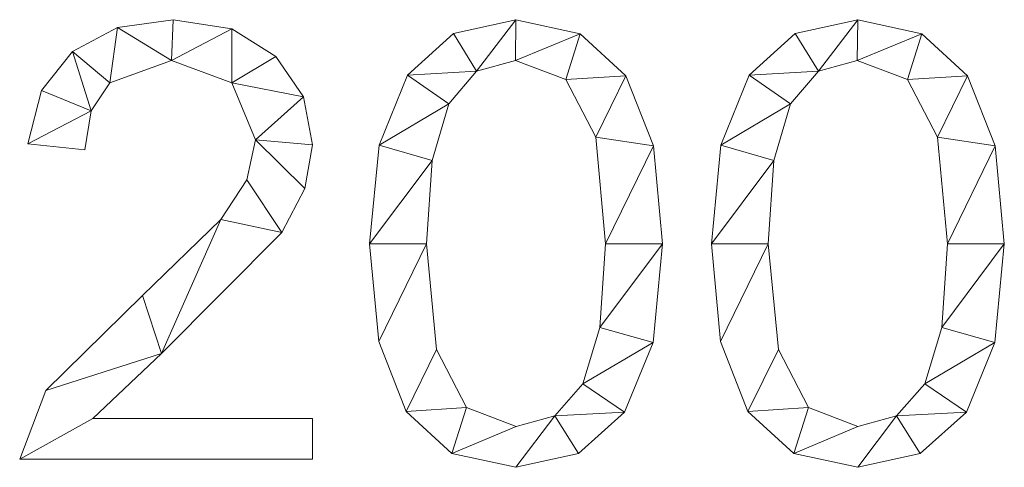
# Model space of a CAD drawing. Units: millimetres. Extents: x -17855 to 18594, y -15273 to 15324.
# Drawn here: x -7763 to -7538, y -7948 to -7846 of the extents above; entities that cross this region are included whole.
import ezdxf

# ---------------------------------------------------------------- set-up
doc = ezdxf.new("R2010")
doc.units = ezdxf.units.MM
doc.layers.add('A-GENM-____-OTLN', color=13, linetype='Continuous', lineweight=9)

msp = doc.modelspace()

# ---------------------------------------------------------------- meshes
at = {"layer": 'A-GENM-____-OTLN'}
mesh = msp.add_polyface(dxfattribs=at)
corners = [(-7695.95, -7946.34, 150), (-7695.95, -7937.03, 150), (-7746.24, -7937.03, 150), (-7730.58, -7922.16, 150), (-7702.99, -7894.48, 150), (-7697.71, -7884.39, 150), (-7695.95, -7874.42, 150), (-7698.05, -7863.42, 150), (-7704.37, -7854.15, 150), (-7714.47, -7847.86, 150), (-7727.9, -7845.76, 150), (-7740.62, -7847.58, 150), (-7750.9, -7853.06, 150), (-7757.98, -7861.99, 150), (-7761.14, -7874.16, 150), (-7748.1, -7875.56, 150), (-7746.63, -7866.61, 150), (-7742.34, -7860.21, 150), (-7728.22, -7855.07, 150), (-7714.44, -7860.22, 150), (-7708.99, -7873.26, 150), (-7710.98, -7882.4, 150), (-7716.98, -7891.48, 150), (-7734.86, -7908.91, 150), (-7757.01, -7930.65, 150), (-7763, -7946.34, 150)]
mesh.append_faces([[corners[k] for k in face] for face in [(2, 25, 0, 1), (16, 13, 14, 15)]], dxfattribs={"vtx0": -1})
mesh.append_faces([[corners[k] for k in face] for face in [(10, 18, 9), (12, 17, 11)]], dxfattribs={"vtx0": -1, "vtx1": -1})
mesh.append_faces([[corners[k] for k in face] for face in [(5, 20, 21, 4), (20, 5, 6), (7, 19, 20, 6), (19, 7, 8), (9, 18, 19, 8), (11, 17, 18, 10)]], dxfattribs={"vtx0": -1, "vtx2": -1})
mesh.append_faces([[corners[k] for k in face] for face in [(21, 22, 4), (23, 24, 3)]], dxfattribs={"vtx1": -1, "vtx2": -1})
mesh.append_faces([[corners[k] for k in face] for face in [(24, 25, 2, 3), (22, 23, 3, 4), (12, 13, 16, 17)]], dxfattribs={"vtx1": -1, "vtx3": -1})
mesh = msp.add_polyface(dxfattribs=at)
corners = [(-7695.95, -7946.34), (-7763, -7946.34), (-7757.01, -7930.65), (-7734.86, -7908.91), (-7716.98, -7891.48), (-7710.98, -7882.4), (-7708.99, -7873.26), (-7714.44, -7860.22), (-7728.22, -7855.07), (-7742.34, -7860.21), (-7746.63, -7866.61), (-7748.1, -7875.56), (-7761.14, -7874.16), (-7757.98, -7861.99), (-7750.9, -7853.06), (-7740.62, -7847.58), (-7727.9, -7845.76), (-7714.47, -7847.86), (-7704.37, -7854.15), (-7698.05, -7863.42), (-7695.95, -7874.42), (-7697.71, -7884.39), (-7702.99, -7894.48), (-7730.58, -7922.16), (-7746.24, -7937.03), (-7695.95, -7937.03)]
mesh.append_faces([[corners[k] for k in face] for face in [(12, 10, 11)]], dxfattribs={"vtx0": -1})
mesh.append_faces([[corners[k] for k in face] for face in [(10, 14, 9)]], dxfattribs={"vtx0": -1, "vtx1": -1})
mesh.append_faces([[corners[k] for k in face] for face in [(8, 16, 17, 7), (7, 17, 18), (19, 6, 7, 18), (9, 14, 15, 8), (8, 15, 16), (2, 23, 24, 1)]], dxfattribs={"vtx0": -1, "vtx2": -1})
mesh.append_faces([[corners[k] for k in face] for face in [(6, 19, 20, 21)]], dxfattribs={"vtx0": -1, "vtx3": -1})
mesh.append_faces([[corners[k] for k in face] for face in [(13, 14, 10, 12), (3, 4, 23, 2)]], dxfattribs={"vtx1": -1, "vtx2": -1})
mesh.append_faces([[corners[k] for k in face] for face in [(5, 6, 21, 22), (4, 5, 22, 23)]], dxfattribs={"vtx1": -1, "vtx3": -1})
mesh.append_faces([[corners[k] for k in face] for face in [(24, 25, 0, 1)]], dxfattribs={"vtx3": -1})
mesh = msp.add_polyface(dxfattribs=at)
corners = [(-7750.9, -7853.06, 150), (-7740.62, -7847.58, 150), (-7740.62, -7847.58), (-7750.9, -7853.06)]
mesh.append_faces([[corners[k] for k in face] for face in [(3, 0, 1, 2)]])
mesh = msp.add_polyface(dxfattribs=at)
corners = [(-7740.62, -7847.58, 150), (-7727.9, -7845.76, 150), (-7727.9, -7845.76), (-7740.62, -7847.58)]
mesh.append_faces([[corners[k] for k in face] for face in [(3, 0, 1, 2)]])
mesh = msp.add_polyface(dxfattribs=at)
corners = [(-7727.9, -7845.76, 150), (-7714.47, -7847.86, 150), (-7714.47, -7847.86), (-7727.9, -7845.76)]
mesh.append_faces([[corners[k] for k in face] for face in [(3, 0, 1, 2)]])
mesh = msp.add_polyface(dxfattribs=at)
corners = [(-7714.47, -7847.86, 150), (-7704.37, -7854.15, 150), (-7704.37, -7854.15), (-7714.47, -7847.86)]
mesh.append_faces([[corners[k] for k in face] for face in [(0, 1, 2, 3)]])
mesh = msp.add_polyface(dxfattribs=at)
corners = [(-7649.41, -7845.76, 150), (-7663.69, -7848.93, 150), (-7674.24, -7858.45, 150), (-7680.74, -7874.44, 150), (-7682.91, -7897.04, 150), (-7680.82, -7919.42, 150), (-7674.53, -7935.41, 150), (-7664.07, -7945.01, 150), (-7649.41, -7948.2, 150), (-7635.08, -7945.05, 150), (-7624.53, -7935.59, 150), (-7618.02, -7919.64, 150), (-7615.85, -7897.04, 150), (-7617.95, -7874.6, 150), (-7624.24, -7858.58, 150), (-7634.73, -7848.96, 150), (-7649.38, -7938.89, 150), (-7660.7, -7934.53, 150), (-7667.56, -7921.24, 150), (-7669.87, -7897.04, 150), (-7668.59, -7878.02, 150), (-7664.76, -7865.04, 150), (-7658.4, -7857.56, 150), (-7649.53, -7855.07, 150), (-7638.02, -7859.44, 150), (-7631.16, -7872.68, 150), (-7628.89, -7897.04, 150), (-7630.19, -7916.19, 150), (-7634.07, -7929.1, 150), (-7640.49, -7936.44, 150)]
mesh.append_faces([[corners[k] for k in face] for face in [(28, 11, 27), (1, 22, 0)]], dxfattribs={"vtx0": -1, "vtx1": -1})
mesh.append_faces([[corners[k] for k in face] for face in [(25, 13, 14, 24), (24, 14, 15, 23), (0, 22, 23, 15), (13, 25, 26, 12), (27, 11, 12, 26), (2, 21, 22, 1), (3, 20, 21, 2), (4, 19, 20, 3), (8, 29, 16, 7), (7, 16, 17, 6), (6, 17, 18), (19, 4, 5)]], dxfattribs={"vtx0": -1, "vtx2": -1})
mesh.append_faces([[corners[k] for k in face] for face in [(29, 8, 9, 10)]], dxfattribs={"vtx0": -1, "vtx3": -1})
mesh.append_faces([[corners[k] for k in face] for face in [(10, 11, 28, 29), (5, 6, 18, 19)]], dxfattribs={"vtx1": -1, "vtx3": -1})
mesh = msp.add_polyface(dxfattribs=at)
corners = [(-7649.41, -7845.76), (-7634.73, -7848.96), (-7624.24, -7858.58), (-7617.95, -7874.6), (-7615.85, -7897.04), (-7618.02, -7919.64), (-7624.53, -7935.59), (-7635.08, -7945.05), (-7649.41, -7948.2), (-7664.07, -7945.01), (-7674.53, -7935.41), (-7680.82, -7919.42), (-7682.91, -7897.04), (-7680.74, -7874.44), (-7674.24, -7858.45), (-7663.69, -7848.93), (-7649.38, -7938.89), (-7640.49, -7936.44), (-7634.07, -7929.1), (-7630.19, -7916.19), (-7628.89, -7897.04), (-7631.16, -7872.68), (-7638.02, -7859.44), (-7649.53, -7855.07), (-7658.4, -7857.56), (-7664.76, -7865.04), (-7668.59, -7878.02), (-7669.87, -7897.04), (-7667.56, -7921.24), (-7660.7, -7934.53)]
mesh.append_faces([[corners[k] for k in face] for face in [(16, 9, 29), (6, 18, 5)]], dxfattribs={"vtx0": -1, "vtx1": -1})
mesh.append_faces([[corners[k] for k in face] for face in [(26, 12, 13, 25), (25, 13, 14, 24), (12, 26, 27, 11), (28, 10, 11, 27), (29, 9, 10, 28), (1, 22, 23, 0), (0, 23, 24), (2, 21, 22, 1), (3, 20, 21, 2), (17, 7, 8), (5, 18, 19, 4), (20, 3, 4, 19)]], dxfattribs={"vtx0": -1, "vtx2": -1})
mesh.append_faces([[corners[k] for k in face] for face in [(15, 0, 24, 14)]], dxfattribs={"vtx1": -1, "vtx2": -1})
mesh.append_faces([[corners[k] for k in face] for face in [(16, 17, 8, 9), (17, 18, 6, 7)]], dxfattribs={"vtx1": -1, "vtx3": -1})
mesh = msp.add_polyface(dxfattribs=at)
corners = [(-7663.69, -7848.93, 150), (-7649.41, -7845.76, 150), (-7649.41, -7845.76), (-7663.69, -7848.93)]
mesh.append_faces([[corners[k] for k in face] for face in [(0, 1, 2, 3)]])
mesh = msp.add_polyface(dxfattribs=at)
corners = [(-7649.41, -7845.76, 150), (-7634.73, -7848.96, 150), (-7634.73, -7848.96), (-7649.41, -7845.76)]
mesh.append_faces([[corners[k] for k in face] for face in [(0, 1, 2, 3)]])
mesh = msp.add_polyface(dxfattribs=at)
corners = [(-7571.18, -7845.76, 150), (-7585.46, -7848.93, 150), (-7596, -7858.45, 150), (-7602.51, -7874.44, 150), (-7604.68, -7897.04, 150), (-7602.58, -7919.42, 150), (-7596.3, -7935.41, 150), (-7585.83, -7945.01, 150), (-7571.18, -7948.2, 150), (-7556.85, -7945.05, 150), (-7546.29, -7935.59, 150), (-7539.79, -7919.64, 150), (-7537.62, -7897.04, 150), (-7539.72, -7874.6, 150), (-7546.01, -7858.58, 150), (-7556.5, -7848.96, 150), (-7571.15, -7938.89, 150), (-7582.47, -7934.53, 150), (-7589.32, -7921.24, 150), (-7591.64, -7897.04, 150), (-7590.36, -7878.02, 150), (-7586.53, -7865.04, 150), (-7580.17, -7857.56, 150), (-7571.29, -7855.07, 150), (-7559.78, -7859.44, 150), (-7552.93, -7872.68, 150), (-7550.66, -7897.04, 150), (-7551.95, -7916.19, 150), (-7555.84, -7929.1, 150), (-7562.26, -7936.44, 150)]
mesh.append_faces([[corners[k] for k in face] for face in [(28, 11, 27), (1, 22, 0)]], dxfattribs={"vtx0": -1, "vtx1": -1})
mesh.append_faces([[corners[k] for k in face] for face in [(25, 13, 14, 24), (24, 14, 15, 23), (0, 22, 23, 15), (13, 25, 26, 12), (27, 11, 12, 26), (2, 21, 22, 1), (3, 20, 21, 2), (4, 19, 20, 3), (8, 29, 16, 7), (7, 16, 17, 6), (6, 17, 18), (19, 4, 5)]], dxfattribs={"vtx0": -1, "vtx2": -1})
mesh.append_faces([[corners[k] for k in face] for face in [(29, 8, 9, 10)]], dxfattribs={"vtx0": -1, "vtx3": -1})
mesh.append_faces([[corners[k] for k in face] for face in [(10, 11, 28, 29), (5, 6, 18, 19)]], dxfattribs={"vtx1": -1, "vtx3": -1})
mesh = msp.add_polyface(dxfattribs=at)
corners = [(-7571.18, -7845.76), (-7556.5, -7848.96), (-7546.01, -7858.58), (-7539.72, -7874.6), (-7537.62, -7897.04), (-7539.79, -7919.64), (-7546.29, -7935.59), (-7556.85, -7945.05), (-7571.18, -7948.2), (-7585.83, -7945.01), (-7596.3, -7935.41), (-7602.58, -7919.42), (-7604.68, -7897.04), (-7602.51, -7874.44), (-7596, -7858.45), (-7585.46, -7848.93), (-7571.15, -7938.89), (-7562.26, -7936.44), (-7555.84, -7929.1), (-7551.95, -7916.19), (-7550.66, -7897.04), (-7552.93, -7872.68), (-7559.78, -7859.44), (-7571.29, -7855.07), (-7580.17, -7857.56), (-7586.53, -7865.04), (-7590.36, -7878.02), (-7591.64, -7897.04), (-7589.32, -7921.24), (-7582.47, -7934.53)]
mesh.append_faces([[corners[k] for k in face] for face in [(16, 9, 29), (6, 18, 5)]], dxfattribs={"vtx0": -1, "vtx1": -1})
mesh.append_faces([[corners[k] for k in face] for face in [(26, 12, 13, 25), (25, 13, 14, 24), (12, 26, 27, 11), (28, 10, 11, 27), (29, 9, 10, 28), (1, 22, 23, 0), (0, 23, 24), (2, 21, 22, 1), (3, 20, 21, 2), (17, 7, 8), (5, 18, 19, 4), (20, 3, 4, 19)]], dxfattribs={"vtx0": -1, "vtx2": -1})
mesh.append_faces([[corners[k] for k in face] for face in [(15, 0, 24, 14)]], dxfattribs={"vtx1": -1, "vtx2": -1})
mesh.append_faces([[corners[k] for k in face] for face in [(16, 17, 8, 9), (17, 18, 6, 7)]], dxfattribs={"vtx1": -1, "vtx3": -1})
mesh = msp.add_polyface(dxfattribs=at)
corners = [(-7585.46, -7848.93, 150), (-7571.18, -7845.76, 150), (-7571.18, -7845.76), (-7585.46, -7848.93)]
mesh.append_faces([[corners[k] for k in face] for face in [(0, 1, 2, 3)]])
mesh = msp.add_polyface(dxfattribs=at)
corners = [(-7571.18, -7845.76, 150), (-7556.5, -7848.96, 150), (-7556.5, -7848.96), (-7571.18, -7845.76)]
mesh.append_faces([[corners[k] for k in face] for face in [(0, 1, 2, 3)]])
mesh = msp.add_polyface(dxfattribs=at)
corners = [(-7674.24, -7858.45, 150), (-7663.69, -7848.93, 150), (-7663.69, -7848.93), (-7674.24, -7858.45)]
mesh.append_faces([[corners[k] for k in face] for face in [(3, 0, 1, 2)]])
mesh = msp.add_polyface(dxfattribs=at)
corners = [(-7634.73, -7848.96, 150), (-7624.24, -7858.58, 150), (-7624.24, -7858.58), (-7634.73, -7848.96)]
mesh.append_faces([[corners[k] for k in face] for face in [(3, 0, 1, 2)]])
mesh = msp.add_polyface(dxfattribs=at)
corners = [(-7596, -7858.45, 150), (-7585.46, -7848.93, 150), (-7585.46, -7848.93), (-7596, -7858.45)]
mesh.append_faces([[corners[k] for k in face] for face in [(0, 1, 2, 3)]])
mesh = msp.add_polyface(dxfattribs=at)
corners = [(-7556.5, -7848.96, 150), (-7546.01, -7858.58, 150), (-7546.01, -7858.58), (-7556.5, -7848.96)]
mesh.append_faces([[corners[k] for k in face] for face in [(3, 0, 1, 2)]])
mesh = msp.add_polyface(dxfattribs=at)
corners = [(-7757.98, -7861.99, 150), (-7750.9, -7853.06, 150), (-7750.9, -7853.06), (-7757.98, -7861.99)]
mesh.append_faces([[corners[k] for k in face] for face in [(3, 0, 1, 2)]])
mesh = msp.add_polyface(dxfattribs=at)
corners = [(-7704.37, -7854.15, 150), (-7698.05, -7863.42, 150), (-7698.05, -7863.42), (-7704.37, -7854.15)]
mesh.append_faces([[corners[k] for k in face] for face in [(3, 0, 1, 2)]])
mesh = msp.add_polyface(dxfattribs=at)
corners = [(-7728.22, -7855.07, 150), (-7742.34, -7860.21, 150), (-7742.34, -7860.21), (-7728.22, -7855.07)]
mesh.append_faces([[corners[k] for k in face] for face in [(3, 0, 1, 2)]])
mesh = msp.add_polyface(dxfattribs=at)
corners = [(-7714.44, -7860.22, 150), (-7728.22, -7855.07, 150), (-7728.22, -7855.07), (-7714.44, -7860.22)]
mesh.append_faces([[corners[k] for k in face] for face in [(3, 0, 1, 2)]])
mesh = msp.add_polyface(dxfattribs=at)
corners = [(-7649.53, -7855.07, 150), (-7658.4, -7857.56, 150), (-7658.4, -7857.56), (-7649.53, -7855.07)]
mesh.append_faces([[corners[k] for k in face] for face in [(0, 1, 2, 3)]])
mesh = msp.add_polyface(dxfattribs=at)
corners = [(-7638.02, -7859.44, 150), (-7649.53, -7855.07, 150), (-7649.53, -7855.07), (-7638.02, -7859.44)]
mesh.append_faces([[corners[k] for k in face] for face in [(3, 0, 1, 2)]])
mesh = msp.add_polyface(dxfattribs=at)
corners = [(-7571.29, -7855.07, 150), (-7580.17, -7857.56, 150), (-7580.17, -7857.56), (-7571.29, -7855.07)]
mesh.append_faces([[corners[k] for k in face] for face in [(0, 1, 2, 3)]])
mesh = msp.add_polyface(dxfattribs=at)
corners = [(-7559.78, -7859.44, 150), (-7571.29, -7855.07, 150), (-7571.29, -7855.07), (-7559.78, -7859.44)]
mesh.append_faces([[corners[k] for k in face] for face in [(3, 0, 1, 2)]])
mesh = msp.add_polyface(dxfattribs=at)
corners = [(-7680.74, -7874.44, 150), (-7674.24, -7858.45, 150), (-7674.24, -7858.45), (-7680.74, -7874.44)]
mesh.append_faces([[corners[k] for k in face] for face in [(3, 0, 1, 2)]])
mesh = msp.add_polyface(dxfattribs=at)
corners = [(-7658.4, -7857.56, 150), (-7664.76, -7865.04, 150), (-7664.76, -7865.04), (-7658.4, -7857.56)]
mesh.append_faces([[corners[k] for k in face] for face in [(0, 1, 2, 3)]])
mesh = msp.add_polyface(dxfattribs=at)
corners = [(-7624.24, -7858.58, 150), (-7617.95, -7874.6, 150), (-7617.95, -7874.6), (-7624.24, -7858.58)]
mesh.append_faces([[corners[k] for k in face] for face in [(3, 0, 1, 2)]])
mesh = msp.add_polyface(dxfattribs=at)
corners = [(-7602.51, -7874.44, 150), (-7596, -7858.45, 150), (-7596, -7858.45), (-7602.51, -7874.44)]
mesh.append_faces([[corners[k] for k in face] for face in [(3, 0, 1, 2)]])
mesh = msp.add_polyface(dxfattribs=at)
corners = [(-7580.17, -7857.56, 150), (-7586.53, -7865.04, 150), (-7586.53, -7865.04), (-7580.17, -7857.56)]
mesh.append_faces([[corners[k] for k in face] for face in [(0, 1, 2, 3)]])
mesh = msp.add_polyface(dxfattribs=at)
corners = [(-7546.01, -7858.58, 150), (-7539.72, -7874.6, 150), (-7539.72, -7874.6), (-7546.01, -7858.58)]
mesh.append_faces([[corners[k] for k in face] for face in [(3, 0, 1, 2)]])
mesh = msp.add_polyface(dxfattribs=at)
corners = [(-7742.34, -7860.21, 150), (-7746.63, -7866.61, 150), (-7746.63, -7866.61), (-7742.34, -7860.21)]
mesh.append_faces([[corners[k] for k in face] for face in [(0, 1, 2, 3)]])
mesh = msp.add_polyface(dxfattribs=at)
corners = [(-7708.99, -7873.26, 150), (-7714.44, -7860.22, 150), (-7714.44, -7860.22), (-7708.99, -7873.26)]
mesh.append_faces([[corners[k] for k in face] for face in [(3, 0, 1, 2)]])
mesh = msp.add_polyface(dxfattribs=at)
corners = [(-7631.16, -7872.68, 150), (-7638.02, -7859.44, 150), (-7638.02, -7859.44), (-7631.16, -7872.68)]
mesh.append_faces([[corners[k] for k in face] for face in [(0, 1, 2, 3)]])
mesh = msp.add_polyface(dxfattribs=at)
corners = [(-7552.93, -7872.68, 150), (-7559.78, -7859.44, 150), (-7559.78, -7859.44), (-7552.93, -7872.68)]
mesh.append_faces([[corners[k] for k in face] for face in [(3, 0, 1, 2)]])
mesh = msp.add_polyface(dxfattribs=at)
corners = [(-7761.14, -7874.16, 150), (-7757.98, -7861.99, 150), (-7757.98, -7861.99), (-7761.14, -7874.16)]
mesh.append_faces([[corners[k] for k in face] for face in [(0, 1, 2, 3)]])
mesh = msp.add_polyface(dxfattribs=at)
corners = [(-7698.05, -7863.42, 150), (-7695.95, -7874.42, 150), (-7695.95, -7874.42), (-7698.05, -7863.42)]
mesh.append_faces([[corners[k] for k in face] for face in [(0, 1, 2, 3)]])
mesh = msp.add_polyface(dxfattribs=at)
corners = [(-7664.76, -7865.04, 150), (-7668.59, -7878.02, 150), (-7668.59, -7878.02), (-7664.76, -7865.04)]
mesh.append_faces([[corners[k] for k in face] for face in [(3, 0, 1, 2)]])
mesh = msp.add_polyface(dxfattribs=at)
corners = [(-7586.53, -7865.04, 150), (-7590.36, -7878.02, 150), (-7590.36, -7878.02), (-7586.53, -7865.04)]
mesh.append_faces([[corners[k] for k in face] for face in [(3, 0, 1, 2)]])
mesh = msp.add_polyface(dxfattribs=at)
corners = [(-7746.63, -7866.61, 150), (-7748.1, -7875.56, 150), (-7748.1, -7875.56), (-7746.63, -7866.61)]
mesh.append_faces([[corners[k] for k in face] for face in [(0, 1, 2, 3)]])
mesh = msp.add_polyface(dxfattribs=at)
corners = [(-7748.1, -7875.56, 150), (-7761.14, -7874.16, 150), (-7761.14, -7874.16), (-7748.1, -7875.56)]
mesh.append_faces([[corners[k] for k in face] for face in [(3, 0, 1, 2)]])
mesh = msp.add_polyface(dxfattribs=at)
corners = [(-7710.98, -7882.4, 150), (-7708.99, -7873.26, 150), (-7708.99, -7873.26), (-7710.98, -7882.4)]
mesh.append_faces([[corners[k] for k in face] for face in [(3, 0, 1, 2)]])
mesh = msp.add_polyface(dxfattribs=at)
corners = [(-7695.95, -7874.42, 150), (-7697.71, -7884.39, 150), (-7697.71, -7884.39), (-7695.95, -7874.42)]
mesh.append_faces([[corners[k] for k in face] for face in [(0, 1, 2, 3)]])
mesh = msp.add_polyface(dxfattribs=at)
corners = [(-7682.91, -7897.04, 150), (-7680.74, -7874.44, 150), (-7680.74, -7874.44), (-7682.91, -7897.04)]
mesh.append_faces([[corners[k] for k in face] for face in [(0, 1, 2, 3)]])
mesh = msp.add_polyface(dxfattribs=at)
corners = [(-7628.89, -7897.04, 150), (-7631.16, -7872.68, 150), (-7631.16, -7872.68), (-7628.89, -7897.04)]
mesh.append_faces([[corners[k] for k in face] for face in [(0, 1, 2, 3)]])
mesh = msp.add_polyface(dxfattribs=at)
corners = [(-7617.95, -7874.6, 150), (-7615.85, -7897.04, 150), (-7615.85, -7897.04), (-7617.95, -7874.6)]
mesh.append_faces([[corners[k] for k in face] for face in [(3, 0, 1, 2)]])
mesh = msp.add_polyface(dxfattribs=at)
corners = [(-7604.68, -7897.04, 150), (-7602.51, -7874.44, 150), (-7602.51, -7874.44), (-7604.68, -7897.04)]
mesh.append_faces([[corners[k] for k in face] for face in [(0, 1, 2, 3)]])
mesh = msp.add_polyface(dxfattribs=at)
corners = [(-7550.66, -7897.04, 150), (-7552.93, -7872.68, 150), (-7552.93, -7872.68), (-7550.66, -7897.04)]
mesh.append_faces([[corners[k] for k in face] for face in [(0, 1, 2, 3)]])
mesh = msp.add_polyface(dxfattribs=at)
corners = [(-7539.72, -7874.6, 150), (-7537.62, -7897.04, 150), (-7537.62, -7897.04), (-7539.72, -7874.6)]
mesh.append_faces([[corners[k] for k in face] for face in [(3, 0, 1, 2)]])
mesh = msp.add_polyface(dxfattribs=at)
corners = [(-7668.59, -7878.02, 150), (-7669.87, -7897.04, 150), (-7669.87, -7897.04), (-7668.59, -7878.02)]
mesh.append_faces([[corners[k] for k in face] for face in [(0, 1, 2, 3)]])
mesh = msp.add_polyface(dxfattribs=at)
corners = [(-7590.36, -7878.02, 150), (-7591.64, -7897.04, 150), (-7591.64, -7897.04), (-7590.36, -7878.02)]
mesh.append_faces([[corners[k] for k in face] for face in [(0, 1, 2, 3)]])
mesh = msp.add_polyface(dxfattribs=at)
corners = [(-7716.98, -7891.48, 150), (-7710.98, -7882.4, 150), (-7710.98, -7882.4), (-7716.98, -7891.48)]
mesh.append_faces([[corners[k] for k in face] for face in [(0, 1, 2, 3)]])
mesh = msp.add_polyface(dxfattribs=at)
corners = [(-7697.71, -7884.39, 150), (-7702.99, -7894.48, 150), (-7702.99, -7894.48), (-7697.71, -7884.39)]
mesh.append_faces([[corners[k] for k in face] for face in [(3, 0, 1, 2)]])
mesh = msp.add_polyface(dxfattribs=at)
corners = [(-7734.86, -7908.91, 150), (-7716.98, -7891.48, 150), (-7716.98, -7891.48), (-7734.86, -7908.91)]
mesh.append_faces([[corners[k] for k in face] for face in [(0, 1, 2, 3)]])
mesh = msp.add_polyface(dxfattribs=at)
corners = [(-7702.99, -7894.48, 150), (-7730.58, -7922.16, 150), (-7730.58, -7922.16), (-7702.99, -7894.48)]
mesh.append_faces([[corners[k] for k in face] for face in [(0, 1, 2, 3)]])
mesh = msp.add_polyface(dxfattribs=at)
corners = [(-7680.82, -7919.42, 150), (-7682.91, -7897.04, 150), (-7682.91, -7897.04), (-7680.82, -7919.42)]
mesh.append_faces([[corners[k] for k in face] for face in [(3, 0, 1, 2)]])
mesh = msp.add_polyface(dxfattribs=at)
corners = [(-7669.87, -7897.04, 150), (-7667.56, -7921.24, 150), (-7667.56, -7921.24), (-7669.87, -7897.04)]
mesh.append_faces([[corners[k] for k in face] for face in [(0, 1, 2, 3)]])
mesh = msp.add_polyface(dxfattribs=at)
corners = [(-7630.19, -7916.19, 150), (-7628.89, -7897.04, 150), (-7628.89, -7897.04), (-7630.19, -7916.19)]
mesh.append_faces([[corners[k] for k in face] for face in [(0, 1, 2, 3)]])
mesh = msp.add_polyface(dxfattribs=at)
corners = [(-7615.85, -7897.04, 150), (-7618.02, -7919.64, 150), (-7618.02, -7919.64), (-7615.85, -7897.04)]
mesh.append_faces([[corners[k] for k in face] for face in [(0, 1, 2, 3)]])
mesh = msp.add_polyface(dxfattribs=at)
corners = [(-7602.58, -7919.42, 150), (-7604.68, -7897.04, 150), (-7604.68, -7897.04), (-7602.58, -7919.42)]
mesh.append_faces([[corners[k] for k in face] for face in [(3, 0, 1, 2)]])
mesh = msp.add_polyface(dxfattribs=at)
corners = [(-7591.64, -7897.04, 150), (-7589.32, -7921.24, 150), (-7589.32, -7921.24), (-7591.64, -7897.04)]
mesh.append_faces([[corners[k] for k in face] for face in [(0, 1, 2, 3)]])
mesh = msp.add_polyface(dxfattribs=at)
corners = [(-7551.95, -7916.19, 150), (-7550.66, -7897.04, 150), (-7550.66, -7897.04), (-7551.95, -7916.19)]
mesh.append_faces([[corners[k] for k in face] for face in [(0, 1, 2, 3)]])
mesh = msp.add_polyface(dxfattribs=at)
corners = [(-7537.62, -7897.04, 150), (-7539.79, -7919.64, 150), (-7539.79, -7919.64), (-7537.62, -7897.04)]
mesh.append_faces([[corners[k] for k in face] for face in [(0, 1, 2, 3)]])
mesh = msp.add_polyface(dxfattribs=at)
corners = [(-7757.01, -7930.65, 150), (-7734.86, -7908.91, 150), (-7734.86, -7908.91), (-7757.01, -7930.65)]
mesh.append_faces([[corners[k] for k in face] for face in [(3, 0, 1, 2)]])
mesh = msp.add_polyface(dxfattribs=at)
corners = [(-7634.07, -7929.1, 150), (-7630.19, -7916.19, 150), (-7630.19, -7916.19), (-7634.07, -7929.1)]
mesh.append_faces([[corners[k] for k in face] for face in [(3, 0, 1, 2)]])
mesh = msp.add_polyface(dxfattribs=at)
corners = [(-7555.84, -7929.1, 150), (-7551.95, -7916.19, 150), (-7551.95, -7916.19), (-7555.84, -7929.1)]
mesh.append_faces([[corners[k] for k in face] for face in [(3, 0, 1, 2)]])
mesh = msp.add_polyface(dxfattribs=at)
corners = [(-7674.53, -7935.41, 150), (-7680.82, -7919.42, 150), (-7680.82, -7919.42), (-7674.53, -7935.41)]
mesh.append_faces([[corners[k] for k in face] for face in [(3, 0, 1, 2)]])
mesh = msp.add_polyface(dxfattribs=at)
corners = [(-7618.02, -7919.64, 150), (-7624.53, -7935.59, 150), (-7624.53, -7935.59), (-7618.02, -7919.64)]
mesh.append_faces([[corners[k] for k in face] for face in [(3, 0, 1, 2)]])
mesh = msp.add_polyface(dxfattribs=at)
corners = [(-7596.3, -7935.41, 150), (-7602.58, -7919.42, 150), (-7602.58, -7919.42), (-7596.3, -7935.41)]
mesh.append_faces([[corners[k] for k in face] for face in [(3, 0, 1, 2)]])
mesh = msp.add_polyface(dxfattribs=at)
corners = [(-7539.79, -7919.64, 150), (-7546.29, -7935.59, 150), (-7546.29, -7935.59), (-7539.79, -7919.64)]
mesh.append_faces([[corners[k] for k in face] for face in [(3, 0, 1, 2)]])
mesh = msp.add_polyface(dxfattribs=at)
corners = [(-7730.58, -7922.16, 150), (-7746.24, -7937.03, 150), (-7746.24, -7937.03), (-7730.58, -7922.16)]
mesh.append_faces([[corners[k] for k in face] for face in [(3, 0, 1, 2)]])
mesh = msp.add_polyface(dxfattribs=at)
corners = [(-7667.56, -7921.24, 150), (-7660.7, -7934.53, 150), (-7660.7, -7934.53), (-7667.56, -7921.24)]
mesh.append_faces([[corners[k] for k in face] for face in [(3, 0, 1, 2)]])
mesh = msp.add_polyface(dxfattribs=at)
corners = [(-7589.32, -7921.24, 150), (-7582.47, -7934.53, 150), (-7582.47, -7934.53), (-7589.32, -7921.24)]
mesh.append_faces([[corners[k] for k in face] for face in [(3, 0, 1, 2)]])
mesh = msp.add_polyface(dxfattribs=at)
corners = [(-7763, -7946.34, 150), (-7757.01, -7930.65, 150), (-7757.01, -7930.65), (-7763, -7946.34)]
mesh.append_faces([[corners[k] for k in face] for face in [(3, 0, 1, 2)]])
mesh = msp.add_polyface(dxfattribs=at)
corners = [(-7640.49, -7936.44, 150), (-7634.07, -7929.1, 150), (-7634.07, -7929.1), (-7640.49, -7936.44)]
mesh.append_faces([[corners[k] for k in face] for face in [(3, 0, 1, 2)]])
mesh = msp.add_polyface(dxfattribs=at)
corners = [(-7562.26, -7936.44, 150), (-7555.84, -7929.1, 150), (-7555.84, -7929.1), (-7562.26, -7936.44)]
mesh.append_faces([[corners[k] for k in face] for face in [(3, 0, 1, 2)]])
mesh = msp.add_polyface(dxfattribs=at)
corners = [(-7664.07, -7945.01, 150), (-7674.53, -7935.41, 150), (-7674.53, -7935.41), (-7664.07, -7945.01)]
mesh.append_faces([[corners[k] for k in face] for face in [(0, 1, 2, 3)]])
mesh = msp.add_polyface(dxfattribs=at)
corners = [(-7660.7, -7934.53, 150), (-7649.38, -7938.89, 150), (-7649.38, -7938.89), (-7660.7, -7934.53)]
mesh.append_faces([[corners[k] for k in face] for face in [(0, 1, 2, 3)]])
mesh = msp.add_polyface(dxfattribs=at)
corners = [(-7624.53, -7935.59, 150), (-7635.08, -7945.05, 150), (-7635.08, -7945.05), (-7624.53, -7935.59)]
mesh.append_faces([[corners[k] for k in face] for face in [(3, 0, 1, 2)]])
mesh = msp.add_polyface(dxfattribs=at)
corners = [(-7585.83, -7945.01, 150), (-7596.3, -7935.41, 150), (-7596.3, -7935.41), (-7585.83, -7945.01)]
mesh.append_faces([[corners[k] for k in face] for face in [(0, 1, 2, 3)]])
mesh = msp.add_polyface(dxfattribs=at)
corners = [(-7582.47, -7934.53, 150), (-7571.15, -7938.89, 150), (-7571.15, -7938.89), (-7582.47, -7934.53)]
mesh.append_faces([[corners[k] for k in face] for face in [(3, 0, 1, 2)]])
mesh = msp.add_polyface(dxfattribs=at)
corners = [(-7546.29, -7935.59, 150), (-7556.85, -7945.05, 150), (-7556.85, -7945.05), (-7546.29, -7935.59)]
mesh.append_faces([[corners[k] for k in face] for face in [(3, 0, 1, 2)]])
mesh = msp.add_polyface(dxfattribs=at)
corners = [(-7746.24, -7937.03, 150), (-7695.95, -7937.03, 150), (-7695.95, -7937.03), (-7746.24, -7937.03)]
mesh.append_faces([[corners[k] for k in face] for face in [(0, 1, 2, 3)]])
mesh = msp.add_polyface(dxfattribs=at)
corners = [(-7695.95, -7937.03, 150), (-7695.95, -7946.34, 150), (-7695.95, -7946.34), (-7695.95, -7937.03)]
mesh.append_faces([[corners[k] for k in face] for face in [(3, 0, 1, 2)]])
mesh = msp.add_polyface(dxfattribs=at)
corners = [(-7649.38, -7938.89, 150), (-7640.49, -7936.44, 150), (-7640.49, -7936.44), (-7649.38, -7938.89)]
mesh.append_faces([[corners[k] for k in face] for face in [(3, 0, 1, 2)]])
mesh = msp.add_polyface(dxfattribs=at)
corners = [(-7571.15, -7938.89, 150), (-7562.26, -7936.44, 150), (-7562.26, -7936.44), (-7571.15, -7938.89)]
mesh.append_faces([[corners[k] for k in face] for face in [(3, 0, 1, 2)]])
mesh = msp.add_polyface(dxfattribs=at)
corners = [(-7695.95, -7946.34, 150), (-7763, -7946.34, 150), (-7763, -7946.34), (-7695.95, -7946.34)]
mesh.append_faces([[corners[k] for k in face] for face in [(0, 1, 2, 3)]])
mesh = msp.add_polyface(dxfattribs=at)
corners = [(-7649.41, -7948.2, 150), (-7664.07, -7945.01, 150), (-7664.07, -7945.01), (-7649.41, -7948.2)]
mesh.append_faces([[corners[k] for k in face] for face in [(0, 1, 2, 3)]])
mesh = msp.add_polyface(dxfattribs=at)
corners = [(-7635.08, -7945.05, 150), (-7649.41, -7948.2, 150), (-7649.41, -7948.2), (-7635.08, -7945.05)]
mesh.append_faces([[corners[k] for k in face] for face in [(3, 0, 1, 2)]])
mesh = msp.add_polyface(dxfattribs=at)
corners = [(-7571.18, -7948.2, 150), (-7585.83, -7945.01, 150), (-7585.83, -7945.01), (-7571.18, -7948.2)]
mesh.append_faces([[corners[k] for k in face] for face in [(0, 1, 2, 3)]])
mesh = msp.add_polyface(dxfattribs=at)
corners = [(-7556.85, -7945.05, 150), (-7571.18, -7948.2, 150), (-7571.18, -7948.2), (-7556.85, -7945.05)]
mesh.append_faces([[corners[k] for k in face] for face in [(3, 0, 1, 2)]])

doc.saveas('drawing.dxf')
